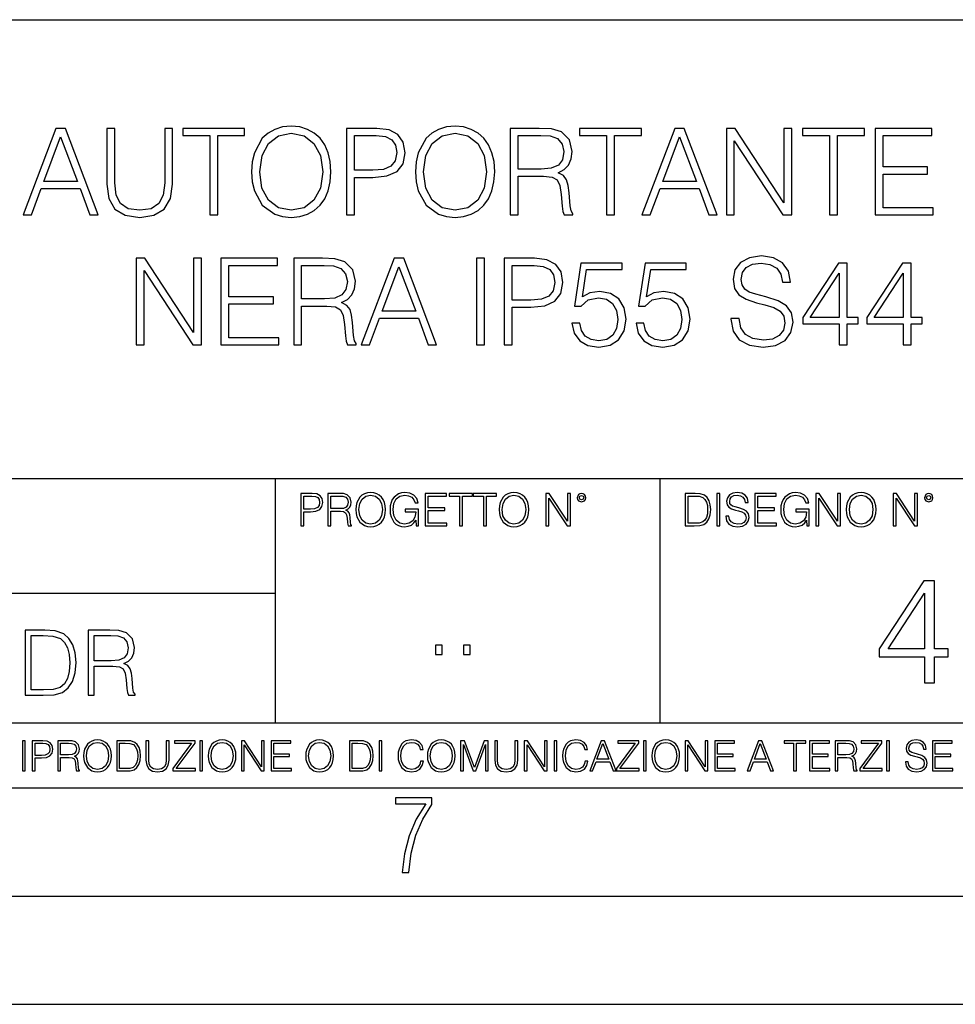
# Model space of a CAD drawing. Extents: x 0 to 420, y 0 to 297.
# Drawn here: x 318 to 361, y 0 to 46 of the extents above; entities that cross this region are included whole.
import ezdxf

# ---------------------------------------------------------------- set-up
doc = ezdxf.new("R2010")
doc.units = 0
doc.layers.get('0').update_dxf_attribs({"linetype": 'CONTINUOUS'})

msp = doc.modelspace()

# ---------------------------------------------------------------- linework, layer by layer
at = {"color": 7}
for p, q in [((234.999802, 45.500252), (410, 45.500252)), ((254.999802, 24.300249), (410, 24.300249)), ((329.999786, 13.00025), (329.999786, 24.300249)), ((347.77301, 13.00025), (347.77301, 24.300249)), ((234.999802, 19.00025), (329.999786, 19.00025)), ((234.999802, 13.00025), (410, 13.00025)), ((25.000401, 9.99976), (410, 9.99976)), ((234.999802, 10.00025), (410, 10.00025)), ((267.5, 4.99976), (415, 4.99976)), ((0, 0), (420, 0)), ((0, 0), (420, 0))]:
    msp.add_line(p, q, dxfattribs=at)
for points in [[(328.896515, 38.473736), (328.924316, 38.000854), (329.024445, 37.589172), (329.391632, 36.927143), (329.970215, 36.509895), (330.326263, 36.404194), (330.726807, 36.36525), (331.121826, 36.404194), (331.477875, 36.509895), (331.794983, 36.682358), (332.062012, 36.927143), (332.273407, 37.227558), (332.429199, 37.589172), (332.523773, 38.000854), (332.562714, 38.473736), (332.529327, 38.941051), (332.429199, 39.352734), (332.273407, 39.714348), (332.062012, 40.020329), (331.794983, 40.259548), (331.477875, 40.432011), (331.121826, 40.543278), (330.726807, 40.582218), (330.326263, 40.543278), (329.970215, 40.432011), (329.658661, 40.259548), (329.391632, 40.020329), (329.024445, 39.352734), (328.924316, 38.935486)], [(336.46814, 38.473736), (336.495941, 38.000854), (336.596069, 37.589172), (336.963257, 36.927143), (337.54184, 36.509895), (337.897888, 36.404194), (338.298462, 36.36525), (338.693451, 36.404194), (339.0495, 36.509895), (339.366608, 36.682358), (339.633636, 36.927143), (339.845032, 37.227558), (340.000824, 37.589172), (340.095398, 38.000854), (340.134338, 38.473736), (340.100952, 38.941051), (340.000824, 39.352734), (339.845032, 39.714348), (339.633636, 40.020329), (339.366608, 40.259548), (339.0495, 40.432011), (338.693451, 40.543278), (338.298462, 40.582218), (337.897888, 40.543278), (337.54184, 40.432011), (337.230286, 40.259548), (336.963257, 40.020329), (336.596069, 39.352734), (336.495941, 38.935486)], [(318.331818, 36.476517), (318.715698, 36.476517), (319.171875, 37.700439), (320.974396, 37.700439), (321.425018, 36.476517), (321.808899, 36.476517), (320.2901, 40.476517), (319.850616, 40.476517)], [(319.294281, 38.028671), (320.067566, 40.087086), (320.846436, 38.028671)], [(322.203888, 40.476517), (322.203888, 37.906281), (322.298462, 37.233124), (322.582184, 36.749119), (323.055054, 36.465389), (323.722656, 36.36525), (324.384674, 36.465389), (324.857574, 36.749119), (325.146851, 37.233124), (325.246979, 37.906281), (325.246979, 40.476517), (324.879822, 40.476517), (324.879822, 37.956348), (324.813049, 37.394459), (324.607208, 36.999466), (324.25116, 36.765808), (323.722656, 36.693485), (323.188568, 36.765808), (322.83252, 36.999466), (322.632263, 37.394459), (322.571045, 37.956348), (322.571045, 40.476517)], [(326.96048, 36.476517), (327.327667, 36.476517), (327.327667, 40.148285), (328.573822, 40.148285), (328.573822, 40.476517), (325.714294, 40.476517), (325.714294, 40.148285), (326.96048, 40.148285)], [(329.274811, 38.473736), (329.380493, 39.219215), (329.675354, 39.781105), (330.137115, 40.131592), (330.726807, 40.253986), (331.322083, 40.131592), (331.77829, 39.781105), (332.078705, 39.224777), (332.184387, 38.473736), (332.078705, 37.717129), (331.77829, 37.160801), (331.322083, 36.810314), (330.726807, 36.693485), (330.131561, 36.810314), (329.675354, 37.160801), (329.374939, 37.717129)], [(333.280365, 36.476517), (333.647552, 36.476517), (333.647552, 38.212261), (334.498718, 38.212261), (335.149628, 38.279018), (335.616943, 38.490425), (335.895111, 38.846474), (335.989685, 39.352734), (335.90625, 39.842304), (335.655884, 40.192791), (335.249756, 40.404194), (334.676758, 40.476517), (333.280365, 40.476517)], [(333.647552, 38.540493), (333.647552, 40.148285), (334.660065, 40.148285), (335.082886, 40.098213), (335.377716, 39.953568), (335.550171, 39.708782), (335.611389, 39.358295), (335.539062, 38.97443), (335.338776, 38.724083), (334.993866, 38.579437), (334.504272, 38.540493)], [(336.846436, 38.473736), (336.952148, 39.219215), (337.246979, 39.781105), (337.70874, 40.131592), (338.298462, 40.253986), (338.893707, 40.131592), (339.349915, 39.781105), (339.65033, 39.224777), (339.756042, 38.473736), (339.65033, 37.717129), (339.349915, 37.160801), (338.893707, 36.810314), (338.298462, 36.693485), (337.703186, 36.810314), (337.246979, 37.160801), (336.946564, 37.717129)], [(340.85199, 36.476517), (341.219177, 36.476517), (341.219177, 38.267895), (342.387451, 38.267895), (342.78244, 38.228951), (343.021667, 38.095432), (343.144073, 37.833958), (343.205261, 37.41671), (343.249756, 36.888199), (343.283142, 36.637852), (343.338776, 36.476517), (343.744904, 36.476517), (343.744904, 36.53215), (343.661438, 36.660107), (343.616943, 36.899326), (343.566864, 37.50016), (343.527924, 37.83952), (343.455597, 38.100994), (343.310974, 38.295712), (343.066162, 38.42923), (343.338776, 38.573875), (343.544617, 38.785278), (343.667023, 39.069008), (343.711517, 39.413929), (343.583557, 39.948006), (343.221954, 40.315182), (342.754639, 40.454262), (342.187195, 40.476517), (340.85199, 40.476517)], [(341.219177, 38.596127), (341.219177, 40.148285), (342.259491, 40.148285), (342.693451, 40.12603), (343.032806, 40.009201), (343.249756, 39.753288), (343.333221, 39.402802), (343.266449, 39.030064), (343.077301, 38.779716), (342.749084, 38.635071), (342.281738, 38.596127)], [(345.302612, 36.476517), (345.6698, 36.476517), (345.6698, 40.148285), (346.915955, 40.148285), (346.915955, 40.476517), (344.056458, 40.476517), (344.056458, 40.148285), (345.302612, 40.148285)], [(346.938232, 36.476517), (347.322083, 36.476517), (347.77829, 37.700439), (349.58078, 37.700439), (350.031403, 36.476517), (350.415283, 36.476517), (348.896484, 40.476517), (348.457001, 40.476517)], [(347.900665, 38.028671), (348.673981, 40.087086), (349.45282, 38.028671)], [(350.838074, 36.476517), (351.205261, 36.476517), (351.205261, 39.909061), (353.45282, 36.476517), (353.858948, 36.476517), (353.858948, 40.476517), (353.49176, 40.476517), (353.49176, 37.043972), (351.244202, 40.476517), (350.838074, 40.476517)], [(355.605835, 36.476517), (355.972992, 36.476517), (355.972992, 40.148285), (357.219177, 40.148285), (357.219177, 40.476517), (354.35965, 40.476517), (354.35965, 40.148285), (355.605835, 40.148285)], [(357.714294, 36.476517), (360.401367, 36.476517), (360.401367, 36.804749), (358.081482, 36.804749), (358.081482, 38.368034), (360.139893, 38.368034), (360.139893, 38.696266), (358.081482, 38.696266), (358.081482, 40.148285), (360.334595, 40.148285), (360.334595, 40.476517), (357.714294, 40.476517)], [(351.052277, 31.689312), (351.052277, 31.661495), (351.146851, 31.105167), (351.436127, 30.699047), (351.903442, 30.454264), (352.543243, 30.365252), (353.116241, 30.4487), (353.550171, 30.676794), (353.822784, 31.038408), (353.922913, 31.522413), (353.845032, 31.950787), (353.616943, 32.273457), (353.227509, 32.51268), (352.665619, 32.696266), (352.198303, 32.813095), (351.892334, 32.913235), (351.686493, 33.052315), (351.564087, 33.241467), (351.525146, 33.497379), (351.58078, 33.814487), (351.75882, 34.053707), (352.048096, 34.198353), (352.443085, 34.253986), (352.854767, 34.192791), (353.166321, 34.020329), (353.355469, 33.742165), (353.427795, 33.363861), (353.806091, 33.363861), (353.705963, 33.875683), (353.438904, 34.259548), (353.021667, 34.498772), (352.459778, 34.582218), (351.909027, 34.498772), (351.497345, 34.281803), (351.23587, 33.94244), (351.146851, 33.508507), (351.213593, 33.085697), (351.413879, 32.790844), (351.753235, 32.579437), (352.237244, 32.423664), (352.61554, 32.32909), (353.032806, 32.195572), (353.322083, 32.034237), (353.488983, 31.806141), (353.544617, 31.483471), (353.477875, 31.155237), (353.283142, 30.90489), (352.971619, 30.743555), (352.548798, 30.693485), (352.070343, 30.760244), (351.719879, 30.95496), (351.502899, 31.266502), (351.430573, 31.689312)], [(323.558533, 30.476517), (323.92569, 30.476517), (323.92569, 33.909061), (326.173279, 30.476517), (326.579376, 30.476517), (326.579376, 34.476517), (326.212219, 34.476517), (326.212219, 31.043972), (323.964661, 34.476517), (323.558533, 34.476517)], [(327.475067, 30.476517), (330.16214, 30.476517), (330.16214, 30.80475), (327.842255, 30.80475), (327.842255, 32.368034), (329.900665, 32.368034), (329.900665, 32.696266), (327.842255, 32.696266), (327.842255, 34.148285), (330.095398, 34.148285), (330.095398, 34.476517), (327.475067, 34.476517)], [(330.840851, 30.476517), (331.208038, 30.476517), (331.208038, 32.267895), (332.376343, 32.267895), (332.771332, 32.228951), (333.010559, 32.095432), (333.132935, 31.833958), (333.194122, 31.416712), (333.238647, 30.888199), (333.272034, 30.637852), (333.327637, 30.476517), (333.733765, 30.476517), (333.733765, 30.53215), (333.65033, 30.660105), (333.605804, 30.899326), (333.555756, 31.50016), (333.516815, 31.839521), (333.444489, 32.100994), (333.299835, 32.295712), (333.055054, 32.42923), (333.327637, 32.573875), (333.533478, 32.785278), (333.655884, 33.069008), (333.700378, 33.413929), (333.572449, 33.948006), (333.210815, 34.315182), (332.7435, 34.454262), (332.176056, 34.476517), (330.840851, 34.476517)], [(331.208038, 32.596127), (331.208038, 34.148285), (332.248383, 34.148285), (332.682312, 34.12603), (333.021667, 34.009201), (333.238647, 33.753288), (333.322083, 33.402802), (333.255341, 33.030064), (333.066162, 32.779716), (332.737946, 32.635071), (332.27063, 32.596127)], [(333.967438, 30.476517), (334.351288, 30.476517), (334.807495, 31.700439), (336.609985, 31.700439), (337.060608, 30.476517), (337.444489, 30.476517), (335.92569, 34.476517), (335.486206, 34.476517)], [(339.285919, 30.476517), (339.653107, 30.476517), (339.653107, 34.476517), (339.285919, 34.476517)], [(340.576599, 30.476517), (340.943787, 30.476517), (340.943787, 32.212261), (341.794983, 32.212261), (342.445862, 32.279018), (342.913177, 32.490425), (343.191345, 32.846474), (343.285919, 33.352734), (343.202484, 33.842304), (342.952118, 34.192791), (342.546021, 34.404194), (341.972992, 34.476517), (340.576599, 34.476517)], [(340.943787, 32.540493), (340.943787, 34.148285), (341.956299, 34.148285), (342.37912, 34.098213), (342.67395, 33.953568), (342.846436, 33.708782), (342.907623, 33.358295), (342.835297, 32.97443), (342.63501, 32.724083), (342.2901, 32.579437), (341.800537, 32.540493)], [(343.703186, 31.477907), (343.803314, 31.010592), (344.059235, 30.660105), (344.437531, 30.443136), (344.938232, 30.365252), (345.461182, 30.459827), (345.856171, 30.710175), (346.112061, 31.116295), (346.20108, 31.661495), (346.112061, 32.190006), (345.867279, 32.596127), (345.483429, 32.852039), (344.988281, 32.946613), (344.52655, 32.879856), (344.192749, 32.696266), (344.381897, 33.959133), (346.023071, 33.959133), (346.023071, 34.253986), (344.120422, 34.253986), (343.825562, 32.267895), (344.131531, 32.267895), (344.454224, 32.55162), (344.927094, 32.65176), (345.299835, 32.579437), (345.583557, 32.379158), (345.756012, 32.062054), (345.822784, 31.644806), (345.761597, 31.22756), (345.589111, 30.921579), (345.310974, 30.726864), (344.949341, 30.660105), (344.587738, 30.715738), (344.315125, 30.882637), (344.137115, 31.138548), (344.064789, 31.477907)], [(346.662842, 31.477907), (346.76297, 31.010592), (347.01889, 30.660105), (347.397186, 30.443136), (347.897888, 30.365252), (348.420837, 30.459827), (348.815826, 30.710175), (349.071747, 31.116295), (349.160767, 31.661495), (349.071747, 32.190006), (348.826965, 32.596127), (348.443085, 32.852039), (347.947968, 32.946613), (347.486206, 32.879856), (347.152405, 32.696266), (347.341553, 33.959133), (348.982727, 33.959133), (348.982727, 34.253986), (347.080078, 34.253986), (346.785217, 32.267895), (347.091217, 32.267895), (347.413879, 32.55162), (347.886749, 32.65176), (348.259491, 32.579437), (348.543243, 32.379158), (348.715698, 32.062054), (348.78244, 31.644806), (348.721252, 31.22756), (348.548798, 30.921579), (348.27063, 30.726864), (347.909027, 30.660105), (347.547394, 30.715738), (347.274811, 30.882637), (347.096771, 31.138548), (347.024445, 31.477907)], [(356.05365, 30.476517), (356.420837, 30.476517), (356.420837, 31.438965), (356.932678, 31.438965), (356.932678, 31.733818), (356.420837, 31.733818), (356.420837, 34.253986), (356.025848, 34.253986), (354.37912, 31.733818), (354.37912, 31.438965), (356.05365, 31.438965)], [(359.013336, 30.476517), (359.380493, 30.476517), (359.380493, 31.438965), (359.892334, 31.438965), (359.892334, 31.733818), (359.380493, 31.733818), (359.380493, 34.253986), (358.985504, 34.253986), (357.338776, 31.733818), (357.338776, 31.438965), (359.013336, 31.438965)], [(334.929871, 32.028671), (335.703186, 34.087086), (336.482025, 32.028671)], [(356.05365, 31.733818), (354.712921, 31.733818), (356.05365, 33.792233)], [(359.013336, 31.733818), (357.672577, 31.733818), (359.013336, 33.792233)], [(331.166687, 22.109638), (331.304382, 22.109638), (331.304382, 22.760542), (331.623566, 22.760542), (331.867645, 22.785578), (332.042908, 22.864853), (332.147217, 22.998373), (332.182678, 23.188219), (332.151398, 23.371807), (332.057495, 23.503241), (331.905212, 23.582518), (331.690338, 23.609638), (331.166687, 23.609638)], [(331.304382, 22.883631), (331.304382, 23.486551), (331.684082, 23.486551), (331.842621, 23.467775), (331.953186, 23.413532), (332.017853, 23.321739), (332.040802, 23.190306), (332.013702, 23.046356), (331.938599, 22.952475), (331.809235, 22.898233), (331.625641, 22.883631)], [(332.426758, 22.109638), (332.564453, 22.109638), (332.564453, 22.781404), (333.002563, 22.781404), (333.150696, 22.766802), (333.240387, 22.716732), (333.286285, 22.618679), (333.309235, 22.462212), (333.325928, 22.264019), (333.33844, 22.170139), (333.359314, 22.109638), (333.511597, 22.109638), (333.511597, 22.130501), (333.480316, 22.178484), (333.463623, 22.268192), (333.444855, 22.493505), (333.430237, 22.620766), (333.403137, 22.718817), (333.348877, 22.791836), (333.25708, 22.841906), (333.359314, 22.896147), (333.436493, 22.975424), (333.482391, 23.081821), (333.499084, 23.211168), (333.451111, 23.411446), (333.315491, 23.549137), (333.140259, 23.601294), (332.92746, 23.609638), (332.426758, 23.609638)], [(332.564453, 22.904491), (332.564453, 23.486551), (332.95459, 23.486551), (333.11731, 23.478205), (333.244568, 23.434395), (333.325928, 23.338428), (333.357239, 23.206995), (333.332184, 23.067219), (333.261261, 22.973337), (333.138184, 22.919096), (332.962921, 22.904491)], [(333.711884, 22.858595), (333.722321, 22.681265), (333.759857, 22.526884), (333.897552, 22.278624), (334.114532, 22.122156), (334.248047, 22.082518), (334.398254, 22.067913), (334.546387, 22.082518), (334.679901, 22.122156), (334.798798, 22.186829), (334.898956, 22.278624), (334.978241, 22.391279), (335.036652, 22.526884), (335.072113, 22.681265), (335.0867, 22.858595), (335.074188, 23.033838), (335.036652, 23.188219), (334.978241, 23.323824), (334.898956, 23.438568), (334.798798, 23.528275), (334.679901, 23.592949), (334.546387, 23.634672), (334.398254, 23.649277), (334.248047, 23.634672), (334.114532, 23.592949), (333.997711, 23.528275), (333.897552, 23.438568), (333.759857, 23.188219), (333.722321, 23.031752)], [(333.85376, 22.858595), (333.893402, 23.138149), (334.003967, 23.34886), (334.177124, 23.480291), (334.398254, 23.52619), (334.62149, 23.480291), (334.792542, 23.34886), (334.905212, 23.140236), (334.944855, 22.858595), (334.905212, 22.574867), (334.792542, 22.366245), (334.62149, 22.234812), (334.398254, 22.191002), (334.175018, 22.234812), (334.003967, 22.366245), (333.891296, 22.574867)], [(336.503265, 22.109638), (336.613831, 22.109638), (336.613831, 22.879457), (335.987976, 22.879457), (335.987976, 22.756371), (336.482391, 22.756371), (336.482391, 22.750111), (336.44693, 22.512281), (336.342621, 22.337038), (336.177826, 22.228554), (335.958771, 22.191002), (335.741791, 22.236898), (335.576965, 22.370417), (335.470581, 22.583212), (335.43512, 22.864853), (335.470581, 23.148581), (335.576965, 23.355118), (335.745972, 23.482378), (335.975433, 23.52619), (336.150696, 23.501154), (336.294647, 23.430222), (336.396851, 23.319653), (336.453186, 23.173616), (336.595062, 23.173616), (336.52829, 23.371807), (336.398956, 23.522017), (336.211182, 23.615896), (335.973358, 23.649277), (335.825226, 23.634672), (335.691711, 23.595034), (335.478912, 23.440653), (335.399658, 23.327997), (335.341248, 23.194479), (335.30368, 23.038012), (335.293243, 22.862768), (335.30368, 22.685438), (335.339142, 22.528971), (335.472656, 22.278624), (335.568634, 22.186829), (335.685455, 22.122156), (335.816895, 22.082518), (335.965027, 22.067913), (336.134003, 22.090862), (336.282135, 22.149277), (336.401031, 22.245243), (336.488647, 22.37459)], [(336.918427, 22.109638), (337.926086, 22.109638), (337.926086, 22.232725), (337.056122, 22.232725), (337.056122, 22.818956), (337.828033, 22.818956), (337.828033, 22.942045), (337.056122, 22.942045), (337.056122, 23.486551), (337.901031, 23.486551), (337.901031, 23.609638), (336.918427, 23.609638)], [(338.499786, 22.109638), (338.637482, 22.109638), (338.637482, 23.486551), (339.104797, 23.486551), (339.104797, 23.609638), (338.032471, 23.609638), (338.032471, 23.486551), (338.499786, 23.486551)], [(339.60965, 22.109638), (339.747345, 22.109638), (339.747345, 23.486551), (340.214661, 23.486551), (340.214661, 23.609638), (339.142334, 23.609638), (339.142334, 23.486551), (339.60965, 23.486551)], [(340.335663, 22.858595), (340.3461, 22.681265), (340.383667, 22.526884), (340.521332, 22.278624), (340.738312, 22.122156), (340.871826, 22.082518), (341.022034, 22.067913), (341.170166, 22.082518), (341.30368, 22.122156), (341.422607, 22.186829), (341.522736, 22.278624), (341.60202, 22.391279), (341.660431, 22.526884), (341.695892, 22.681265), (341.71051, 22.858595), (341.697968, 23.033838), (341.660431, 23.188219), (341.60202, 23.323824), (341.522736, 23.438568), (341.422607, 23.528275), (341.30368, 23.592949), (341.170166, 23.634672), (341.022034, 23.649277), (340.871826, 23.634672), (340.738312, 23.592949), (340.62149, 23.528275), (340.521332, 23.438568), (340.383667, 23.188219), (340.3461, 23.031752)], [(340.477539, 22.858595), (340.517181, 23.138149), (340.627747, 23.34886), (340.800903, 23.480291), (341.022034, 23.52619), (341.24527, 23.480291), (341.416321, 23.34886), (341.528992, 23.140236), (341.568634, 22.858595), (341.528992, 22.574867), (341.416321, 22.366245), (341.24527, 22.234812), (341.022034, 22.191002), (340.798798, 22.234812), (340.627747, 22.366245), (340.515076, 22.574867)], [(342.50119, 22.109638), (342.638855, 22.109638), (342.638855, 23.396843), (343.481689, 22.109638), (343.634003, 22.109638), (343.634003, 23.609638), (343.496307, 23.609638), (343.496307, 22.322433), (342.653473, 23.609638), (342.50119, 23.609638)], [(343.949036, 23.411446), (343.963623, 23.334255), (344.005341, 23.271669), (344.145142, 23.21534), (344.284912, 23.271669), (344.32663, 23.334255), (344.343323, 23.411446), (344.32663, 23.486551), (344.284912, 23.551224), (344.220215, 23.592949), (344.145142, 23.609638), (344.067932, 23.592949), (344.005341, 23.551224)], [(344.044983, 23.413532), (344.074188, 23.484465), (344.145142, 23.515759), (344.213959, 23.484465), (344.24527, 23.413532), (344.216064, 23.3426), (344.145142, 23.313393), (344.072113, 23.340515)], [(349.29248, 23.609638), (348.939911, 23.609638), (348.939911, 22.109638), (349.352997, 22.109638), (349.607513, 22.12007), (349.801514, 22.174311), (349.935028, 22.278624), (350.035187, 22.428831), (350.095673, 22.62285), (350.116547, 22.862768), (350.095673, 23.085995), (350.041443, 23.271669), (349.951721, 23.41979), (349.832825, 23.528275), (349.634613, 23.59712), (349.394714, 23.609638)], [(349.077606, 22.232725), (349.077606, 23.486551), (349.352997, 23.486551), (349.582458, 23.47612), (349.757721, 23.41979), (349.851593, 23.330084), (349.918365, 23.206995), (349.960083, 23.050528), (349.97467, 22.858595), (349.960083, 22.658318), (349.918365, 22.497677), (349.847412, 22.37459), (349.747284, 22.289055), (349.584564, 22.24107), (349.367584, 22.232725)], [(350.404449, 22.109638), (350.542145, 22.109638), (350.542145, 23.609638), (350.404449, 23.609638)], [(350.81543, 22.564436), (350.81543, 22.554005), (350.850891, 22.345383), (350.959381, 22.193087), (351.134613, 22.101294), (351.374542, 22.067913), (351.589417, 22.099207), (351.752136, 22.184742), (351.85437, 22.320347), (351.891937, 22.50185), (351.862732, 22.662489), (351.777191, 22.783491), (351.631134, 22.873199), (351.420441, 22.942045), (351.245209, 22.985855), (351.130463, 23.023407), (351.053253, 23.075563), (351.007355, 23.146496), (350.992767, 23.242462), (351.013611, 23.361376), (351.080383, 23.451084), (351.188873, 23.505327), (351.336975, 23.52619), (351.491364, 23.503241), (351.608185, 23.438568), (351.679138, 23.334255), (351.706238, 23.192392), (351.848114, 23.192392), (351.810577, 23.384325), (351.710419, 23.528275), (351.553955, 23.617983), (351.343262, 23.649277), (351.136719, 23.617983), (350.98233, 23.536619), (350.884277, 23.409361), (350.850891, 23.246634), (350.875946, 23.088081), (350.95105, 22.97751), (351.078308, 22.898233), (351.259796, 22.839819), (351.401672, 22.804354), (351.558136, 22.754284), (351.666626, 22.693783), (351.729187, 22.608248), (351.750061, 22.487246), (351.725037, 22.364159), (351.652008, 22.270279), (351.535187, 22.209778), (351.376617, 22.191002), (351.197205, 22.216036), (351.065765, 22.289055), (350.984406, 22.405884), (350.957306, 22.564436)], [(352.15271, 22.109638), (353.160339, 22.109638), (353.160339, 22.232725), (352.290405, 22.232725), (352.290405, 22.818956), (353.062286, 22.818956), (353.062286, 22.942045), (352.290405, 22.942045), (352.290405, 23.486551), (353.135315, 23.486551), (353.135315, 23.609638), (352.15271, 23.609638)], [(354.562286, 22.109638), (354.672882, 22.109638), (354.672882, 22.879457), (354.046997, 22.879457), (354.046997, 22.756371), (354.541443, 22.756371), (354.541443, 22.750111), (354.505981, 22.512281), (354.401672, 22.337038), (354.236847, 22.228554), (354.017792, 22.191002), (353.800812, 22.236898), (353.636017, 22.370417), (353.529602, 22.583212), (353.494141, 22.864853), (353.529602, 23.148581), (353.636017, 23.355118), (353.804993, 23.482378), (354.034485, 23.52619), (354.209717, 23.501154), (354.353668, 23.430222), (354.455902, 23.319653), (354.512238, 23.173616), (354.654083, 23.173616), (354.587341, 23.371807), (354.457977, 23.522017), (354.270233, 23.615896), (354.03241, 23.649277), (353.884277, 23.634672), (353.750763, 23.595034), (353.537964, 23.440653), (353.458679, 23.327997), (353.400269, 23.194479), (353.362732, 23.038012), (353.352295, 22.862768), (353.362732, 22.685438), (353.398193, 22.528971), (353.531708, 22.278624), (353.627655, 22.186829), (353.744507, 22.122156), (353.875916, 22.082518), (354.024048, 22.067913), (354.193024, 22.090862), (354.341156, 22.149277), (354.460083, 22.245243), (354.547699, 22.37459)], [(354.977448, 22.109638), (355.115143, 22.109638), (355.115143, 23.396843), (355.957977, 22.109638), (356.110291, 22.109638), (356.110291, 23.609638), (355.972595, 23.609638), (355.972595, 22.322433), (355.129761, 23.609638), (354.977448, 23.609638)], [(356.3815, 22.858595), (356.391937, 22.681265), (356.429474, 22.526884), (356.567169, 22.278624), (356.784149, 22.122156), (356.917664, 22.082518), (357.067871, 22.067913), (357.215973, 22.082518), (357.349518, 22.122156), (357.468414, 22.186829), (357.568573, 22.278624), (357.647827, 22.391279), (357.706238, 22.526884), (357.74173, 22.681265), (357.756317, 22.858595), (357.743805, 23.033838), (357.706238, 23.188219), (357.647827, 23.323824), (357.568573, 23.438568), (357.468414, 23.528275), (357.349518, 23.592949), (357.215973, 23.634672), (357.067871, 23.649277), (356.917664, 23.634672), (356.784149, 23.592949), (356.667297, 23.528275), (356.567169, 23.438568), (356.429474, 23.188219), (356.391937, 23.031752)], [(356.523346, 22.858595), (356.562988, 23.138149), (356.673553, 23.34886), (356.84671, 23.480291), (357.067871, 23.52619), (357.291077, 23.480291), (357.462158, 23.34886), (357.574829, 23.140236), (357.614441, 22.858595), (357.574829, 22.574867), (357.462158, 22.366245), (357.291077, 22.234812), (357.067871, 22.191002), (356.844635, 22.234812), (356.673553, 22.366245), (356.560913, 22.574867)], [(358.546997, 22.109638), (358.684692, 22.109638), (358.684692, 23.396843), (359.527527, 22.109638), (359.67981, 22.109638), (359.67981, 23.609638), (359.542145, 23.609638), (359.542145, 22.322433), (358.69931, 23.609638), (358.546997, 23.609638)], [(359.994843, 23.411446), (360.00946, 23.334255), (360.051178, 23.271669), (360.190948, 23.21534), (360.330719, 23.271669), (360.372467, 23.334255), (360.38913, 23.411446), (360.372467, 23.486551), (360.330719, 23.551224), (360.266052, 23.592949), (360.190948, 23.609638), (360.11377, 23.592949), (360.051178, 23.551224)], [(360.09082, 23.413532), (360.120026, 23.484465), (360.190948, 23.515759), (360.259796, 23.484465), (360.291077, 23.413532), (360.261871, 23.3426), (360.190948, 23.313393), (360.11792, 23.340515)], [(359.995178, 14.852427), (360.454132, 14.852427), (360.454132, 16.055487), (361.093933, 16.055487), (361.093933, 16.424053), (360.454132, 16.424053), (360.454132, 19.574263), (359.960388, 19.574263), (357.901978, 16.424053), (357.901978, 16.055487), (359.995178, 16.055487)], [(359.995178, 16.424053), (358.319244, 16.424053), (359.995178, 18.997072)], [(319.134583, 17.285646), (318.429443, 17.285646), (318.429443, 14.285647), (319.255585, 14.285647), (319.764618, 14.30651), (320.152679, 14.414993), (320.419708, 14.623617), (320.619995, 14.924034), (320.740997, 15.312073), (320.782715, 15.791906), (320.740997, 16.238359), (320.632507, 16.609709), (320.453094, 16.905952), (320.21524, 17.122921), (319.818878, 17.260612), (319.33905, 17.285646)], [(318.704834, 14.531822), (318.704834, 17.039473), (319.255585, 17.039473), (319.714569, 17.01861), (320.065033, 16.905952), (320.252808, 16.726538), (320.386322, 16.480362), (320.469788, 16.167427), (320.498993, 15.783561), (320.469788, 15.383005), (320.386322, 15.061726), (320.244446, 14.81555), (320.044189, 14.644479), (319.718719, 14.548512), (319.28479, 14.531822)], [(321.337646, 14.285647), (321.613037, 14.285647), (321.613037, 15.62918), (322.489258, 15.62918), (322.785492, 15.599973), (322.964905, 15.499834), (323.056702, 15.303728), (323.1026, 14.990793), (323.135986, 14.59441), (323.161011, 14.406649), (323.202728, 14.285647), (323.507324, 14.285647), (323.507324, 14.327372), (323.444733, 14.423339), (323.411346, 14.602755), (323.37381, 15.05338), (323.344604, 15.3079), (323.290344, 15.504006), (323.181885, 15.650043), (322.998291, 15.750181), (323.202728, 15.858665), (323.357117, 16.01722), (323.448914, 16.230015), (323.4823, 16.488707), (323.386322, 16.889263), (323.115112, 17.164646), (322.764618, 17.268957), (322.33905, 17.285646), (321.337646, 17.285646)], [(321.613037, 15.875355), (321.613037, 17.039473), (322.39328, 17.039473), (322.718719, 17.022781), (322.973236, 16.93516), (323.135986, 16.743227), (323.198547, 16.480362), (323.148499, 16.200808), (323.006622, 16.013046), (322.760468, 15.904562), (322.409973, 15.875355)], [(337.388153, 16.170408), (337.709442, 16.170408), (337.709442, 16.603649), (337.388153, 16.603649)], [(338.683014, 16.170408), (339.004303, 16.170408), (339.004303, 16.603649), (338.683014, 16.603649)], [(318.305573, 10.781829), (318.434082, 10.781829), (318.434082, 12.181828), (318.305573, 12.181828)], [(318.757324, 10.781829), (318.885834, 10.781829), (318.885834, 11.389339), (319.183746, 11.389339), (319.41156, 11.412705), (319.575134, 11.486697), (319.672485, 11.611315), (319.705566, 11.788505), (319.676392, 11.959854), (319.588745, 12.082524), (319.446594, 12.156516), (319.246063, 12.181828), (318.757324, 12.181828)], [(318.885834, 11.504221), (318.885834, 12.066947), (319.240204, 12.066947), (319.388184, 12.049423), (319.491394, 11.998796), (319.551758, 11.913122), (319.573181, 11.790452), (319.547852, 11.656098), (319.477783, 11.568477), (319.357056, 11.517851), (319.185699, 11.504221)], [(319.933411, 10.781829), (320.06192, 10.781829), (320.06192, 11.408811), (320.470825, 11.408811), (320.60907, 11.395181), (320.69278, 11.348449), (320.735626, 11.256933), (320.75705, 11.110897), (320.772614, 10.925918), (320.784302, 10.838296), (320.803772, 10.781829), (320.945923, 10.781829), (320.945923, 10.8013), (320.916718, 10.846085), (320.901123, 10.929812), (320.883606, 11.140104), (320.869995, 11.258881), (320.844666, 11.350396), (320.794037, 11.418547), (320.708374, 11.465278), (320.803772, 11.515904), (320.875824, 11.589895), (320.91864, 11.6892), (320.934235, 11.809923), (320.889465, 11.99685), (320.762878, 12.125361), (320.599304, 12.17404), (320.400696, 12.181828), (319.933411, 12.181828)], [(320.06192, 11.523693), (320.06192, 12.066947), (320.426025, 12.066947), (320.577911, 12.059158), (320.696686, 12.018269), (320.772614, 11.928699), (320.801819, 11.806029), (320.778442, 11.67557), (320.71225, 11.587949), (320.597382, 11.537323), (320.433807, 11.523693)], [(321.132843, 11.480855), (321.142578, 11.315348), (321.177612, 11.171259), (321.306152, 10.939548), (321.508636, 10.793511), (321.63324, 10.756516), (321.773438, 10.742886), (321.911682, 10.756516), (322.036316, 10.793511), (322.147308, 10.853873), (322.240784, 10.939548), (322.314758, 11.044694), (322.369263, 11.171259), (322.402374, 11.315348), (322.416016, 11.480855), (322.404327, 11.644416), (322.369263, 11.788505), (322.314758, 11.91507), (322.240784, 12.022162), (322.147308, 12.10589), (322.036316, 12.166252), (321.911682, 12.205194), (321.773438, 12.218824), (321.63324, 12.205194), (321.508636, 12.166252), (321.399597, 12.10589), (321.306152, 12.022162), (321.177612, 11.788505), (321.142578, 11.642468)], [(321.265259, 11.480855), (321.302246, 11.741774), (321.405457, 11.938436), (321.567047, 12.061106), (321.773438, 12.103943), (321.981812, 12.061106), (322.141479, 11.938436), (322.246613, 11.74372), (322.2836, 11.480855), (322.246613, 11.216043), (322.141479, 11.021328), (321.981812, 10.898658), (321.773438, 10.857768), (321.565125, 10.898658), (321.405457, 11.021328), (321.300293, 11.216043)], [(322.996277, 12.181828), (322.667175, 12.181828), (322.667175, 10.781829), (323.052734, 10.781829), (323.290283, 10.791565), (323.471375, 10.842191), (323.595978, 10.939548), (323.689453, 11.079742), (323.745911, 11.260827), (323.765381, 11.48475), (323.745911, 11.693094), (323.695282, 11.866391), (323.611572, 12.004639), (323.50058, 12.10589), (323.315582, 12.170146), (323.091675, 12.181828)], [(322.795715, 10.89671), (322.795715, 12.066947), (323.052734, 12.066947), (323.266907, 12.057211), (323.430481, 12.004639), (323.518097, 11.920911), (323.580414, 11.806029), (323.619354, 11.659993), (323.632996, 11.480855), (323.619354, 11.293929), (323.580414, 11.143998), (323.514221, 11.029117), (323.420746, 10.949284), (323.26886, 10.904499), (323.066345, 10.89671)], [(324.014618, 12.181828), (324.014618, 11.282246), (324.047729, 11.046641), (324.147034, 10.877239), (324.312531, 10.777935), (324.546204, 10.742886), (324.777893, 10.777935), (324.94342, 10.877239), (325.044678, 11.046641), (325.079712, 11.282246), (325.079712, 12.181828), (324.951202, 12.181828), (324.951202, 11.29977), (324.927826, 11.103108), (324.855774, 10.964861), (324.731171, 10.88308), (324.546204, 10.857768), (324.359253, 10.88308), (324.23465, 10.964861), (324.164551, 11.103108), (324.143127, 11.29977), (324.143127, 12.181828)], [(325.25885, 10.781829), (326.298615, 10.781829), (326.298615, 10.89671), (325.410736, 10.89671), (326.285004, 12.070842), (326.285004, 12.181828), (325.325043, 12.181828), (325.325043, 12.066947), (326.125336, 12.066947), (325.25885, 10.900605)], [(326.499176, 10.781829), (326.627686, 10.781829), (326.627686, 12.181828), (326.499176, 12.181828)], [(326.890564, 11.480855), (326.900299, 11.315348), (326.935333, 11.171259), (327.063843, 10.939548), (327.266357, 10.793511), (327.390961, 10.756516), (327.531158, 10.742886), (327.669403, 10.756516), (327.794037, 10.793511), (327.905029, 10.853873), (327.998474, 10.939548), (328.072479, 11.044694), (328.126984, 11.171259), (328.160095, 11.315348), (328.173706, 11.480855), (328.162048, 11.644416), (328.126984, 11.788505), (328.072479, 11.91507), (327.998474, 12.022162), (327.905029, 12.10589), (327.794037, 12.166252), (327.669403, 12.205194), (327.531158, 12.218824), (327.390961, 12.205194), (327.266357, 12.166252), (327.157318, 12.10589), (327.063843, 12.022162), (326.935333, 11.788505), (326.900299, 11.642468)], [(327.022949, 11.480855), (327.059937, 11.741774), (327.163147, 11.938436), (327.324768, 12.061106), (327.531158, 12.103943), (327.739502, 12.061106), (327.89917, 11.938436), (328.004333, 11.74372), (328.041321, 11.480855), (328.004333, 11.216043), (327.89917, 11.021328), (327.739502, 10.898658), (327.531158, 10.857768), (327.322815, 10.898658), (327.163147, 11.021328), (327.058014, 11.216043)], [(328.424896, 10.781829), (328.553406, 10.781829), (328.553406, 11.98322), (329.340057, 10.781829), (329.482208, 10.781829), (329.482208, 12.181828), (329.353699, 12.181828), (329.353699, 10.980438), (328.567047, 12.181828), (328.424896, 12.181828)], [(329.795715, 10.781829), (330.736176, 10.781829), (330.736176, 10.89671), (329.924225, 10.89671), (329.924225, 11.443859), (330.644653, 11.443859), (330.644653, 11.558742), (329.924225, 11.558742), (329.924225, 12.066947), (330.712799, 12.066947), (330.712799, 12.181828), (329.795715, 12.181828)], [(331.400146, 11.480855), (331.409882, 11.315348), (331.444946, 11.171259), (331.573456, 10.939548), (331.77594, 10.793511), (331.900574, 10.756516), (332.040771, 10.742886), (332.179016, 10.756516), (332.303619, 10.793511), (332.414612, 10.853873), (332.508087, 10.939548), (332.582062, 11.044694), (332.636597, 11.171259), (332.669678, 11.315348), (332.683319, 11.480855), (332.671631, 11.644416), (332.636597, 11.788505), (332.582062, 11.91507), (332.508087, 12.022162), (332.414612, 12.10589), (332.303619, 12.166252), (332.179016, 12.205194), (332.040771, 12.218824), (331.900574, 12.205194), (331.77594, 12.166252), (331.666901, 12.10589), (331.573456, 12.022162), (331.444946, 11.788505), (331.409882, 11.642468)], [(331.532562, 11.480855), (331.56955, 11.741774), (331.67276, 11.938436), (331.834351, 12.061106), (332.040771, 12.103943), (332.249115, 12.061106), (332.408783, 11.938436), (332.513916, 11.74372), (332.550903, 11.480855), (332.513916, 11.216043), (332.408783, 11.021328), (332.249115, 10.898658), (332.040771, 10.857768), (331.832428, 10.898658), (331.67276, 11.021328), (331.567596, 11.216043)], [(333.750366, 12.181828), (333.421295, 12.181828), (333.421295, 10.781829), (333.806824, 10.781829), (334.044373, 10.791565), (334.225464, 10.842191), (334.350098, 10.939548), (334.443542, 11.079742), (334.5, 11.260827), (334.51947, 11.48475), (334.5, 11.693094), (334.449402, 11.866391), (334.365662, 12.004639), (334.254669, 12.10589), (334.069702, 12.170146), (333.845764, 12.181828)], [(333.549805, 10.89671), (333.549805, 12.066947), (333.806824, 12.066947), (334.020996, 12.057211), (334.18457, 12.004639), (334.272186, 11.920911), (334.334503, 11.806029), (334.373444, 11.659993), (334.387085, 11.480855), (334.373444, 11.293929), (334.334503, 11.143998), (334.268311, 11.029117), (334.174835, 10.949284), (334.022949, 10.904499), (333.820465, 10.89671)], [(334.788177, 10.781829), (334.916687, 10.781829), (334.916687, 12.181828), (334.788177, 12.181828)], [(336.708069, 11.239408), (336.669128, 11.077795), (336.581512, 10.957072), (336.45105, 10.88308), (336.2836, 10.857768), (336.081085, 10.898658), (335.929199, 11.019381), (335.831848, 11.21799), (335.798767, 11.486697), (335.831848, 11.751509), (335.927277, 11.944277), (336.077209, 12.063053), (336.279694, 12.103943), (336.439362, 12.080577), (336.565918, 12.014374), (336.653564, 11.909228), (336.694458, 11.772927), (336.821014, 11.772927), (336.774292, 11.955959), (336.6633, 12.096154), (336.49585, 12.185723), (336.279694, 12.218824), (336.026581, 12.168199), (335.921417, 12.107838), (335.831848, 12.02411), (335.709167, 11.794346), (335.676086, 11.64831), (335.666351, 11.48475), (335.676086, 11.317295), (335.709167, 11.171259), (335.829895, 10.937601), (336.022675, 10.791565), (336.275818, 10.742886), (336.499725, 10.777935), (336.671082, 10.873344), (336.783997, 11.029117), (336.834656, 11.239408)], [(337.021576, 11.480855), (337.031311, 11.315348), (337.066345, 11.171259), (337.194855, 10.939548), (337.397369, 10.793511), (337.521973, 10.756516), (337.66217, 10.742886), (337.800415, 10.756516), (337.925049, 10.793511), (338.036041, 10.853873), (338.129486, 10.939548), (338.203491, 11.044694), (338.257996, 11.171259), (338.291107, 11.315348), (338.304749, 11.480855), (338.29306, 11.644416), (338.257996, 11.788505), (338.203491, 11.91507), (338.129486, 12.022162), (338.036041, 12.10589), (337.925049, 12.166252), (337.800415, 12.205194), (337.66217, 12.218824), (337.521973, 12.205194), (337.397369, 12.166252), (337.28833, 12.10589), (337.194855, 12.022162), (337.066345, 11.788505), (337.031311, 11.642468)], [(337.153961, 11.480855), (337.190979, 11.741774), (337.294159, 11.938436), (337.45578, 12.061106), (337.66217, 12.103943), (337.870514, 12.061106), (338.030182, 11.938436), (338.135345, 11.74372), (338.172333, 11.480855), (338.135345, 11.216043), (338.030182, 11.021328), (337.870514, 10.898658), (337.66217, 10.857768), (337.453827, 10.898658), (337.294159, 11.021328), (337.189026, 11.216043)], [(338.553955, 10.781829), (338.682495, 10.781829), (338.682495, 12.002691), (339.138123, 10.781829), (339.256897, 10.781829), (339.702789, 12.002691), (339.702789, 10.781829), (339.831299, 10.781829), (339.831299, 12.181828), (339.650208, 12.181828), (339.196533, 10.949284), (338.735046, 12.181828), (338.553955, 12.181828)], [(340.133118, 12.181828), (340.133118, 11.282246), (340.166199, 11.046641), (340.265503, 10.877239), (340.43103, 10.777935), (340.664673, 10.742886), (340.896393, 10.777935), (341.06189, 10.877239), (341.163147, 11.046641), (341.198212, 11.282246), (341.198212, 12.181828), (341.069702, 12.181828), (341.069702, 11.29977), (341.046326, 11.103108), (340.974274, 10.964861), (340.84967, 10.88308), (340.664673, 10.857768), (340.477753, 10.88308), (340.353149, 10.964861), (340.283051, 11.103108), (340.261627, 11.29977), (340.261627, 12.181828)], [(341.5, 10.781829), (341.62854, 10.781829), (341.62854, 11.98322), (342.415161, 10.781829), (342.557312, 10.781829), (342.557312, 12.181828), (342.428802, 12.181828), (342.428802, 10.980438), (341.642151, 12.181828), (341.5, 12.181828)], [(342.880554, 10.781829), (343.009064, 10.781829), (343.009064, 12.181828), (342.880554, 12.181828)], [(344.31366, 11.239408), (344.274689, 11.077795), (344.187073, 10.957072), (344.05661, 10.88308), (343.88916, 10.857768), (343.686646, 10.898658), (343.53479, 11.019381), (343.437439, 11.21799), (343.404327, 11.486697), (343.437439, 11.751509), (343.532837, 11.944277), (343.68277, 12.063053), (343.885254, 12.103943), (344.044922, 12.080577), (344.171509, 12.014374), (344.259125, 11.909228), (344.300018, 11.772927), (344.426575, 11.772927), (344.379852, 11.955959), (344.26886, 12.096154), (344.10141, 12.185723), (343.885254, 12.218824), (343.632141, 12.168199), (343.526978, 12.107838), (343.437439, 12.02411), (343.314758, 11.794346), (343.281647, 11.64831), (343.271912, 11.48475), (343.281647, 11.317295), (343.314758, 11.171259), (343.435486, 10.937601), (343.628235, 10.791565), (343.881378, 10.742886), (344.105286, 10.777935), (344.276642, 10.873344), (344.389587, 11.029117), (344.440216, 11.239408)], [(344.521973, 10.781829), (344.656342, 10.781829), (344.81601, 11.210201), (345.446899, 11.210201), (345.604614, 10.781829), (345.738953, 10.781829), (345.207397, 12.181828), (345.053558, 12.181828)], [(344.858826, 11.325084), (345.129517, 12.045528), (345.4021, 11.325084)], [(345.764282, 10.781829), (346.804047, 10.781829), (346.804047, 10.89671), (345.916138, 10.89671), (346.790405, 12.070842), (346.790405, 12.181828), (345.830475, 12.181828), (345.830475, 12.066947), (346.630737, 12.066947), (345.764282, 10.900605)], [(347.004578, 10.781829), (347.133118, 10.781829), (347.133118, 12.181828), (347.004578, 12.181828)], [(347.395966, 11.480855), (347.405701, 11.315348), (347.440765, 11.171259), (347.569275, 10.939548), (347.771759, 10.793511), (347.896393, 10.756516), (348.036591, 10.742886), (348.174835, 10.756516), (348.299438, 10.793511), (348.410431, 10.853873), (348.503906, 10.939548), (348.577881, 11.044694), (348.632416, 11.171259), (348.665527, 11.315348), (348.679138, 11.480855), (348.66745, 11.644416), (348.632416, 11.788505), (348.577881, 11.91507), (348.503906, 12.022162), (348.410431, 12.10589), (348.299438, 12.166252), (348.174835, 12.205194), (348.036591, 12.218824), (347.896393, 12.205194), (347.771759, 12.166252), (347.66272, 12.10589), (347.569275, 12.022162), (347.440765, 11.788505), (347.405701, 11.642468)], [(347.528381, 11.480855), (347.565369, 11.741774), (347.668579, 11.938436), (347.8302, 12.061106), (348.036591, 12.103943), (348.244934, 12.061106), (348.404602, 11.938436), (348.509735, 11.74372), (348.546753, 11.480855), (348.509735, 11.216043), (348.404602, 11.021328), (348.244934, 10.898658), (348.036591, 10.857768), (347.828247, 10.898658), (347.668579, 11.021328), (347.563416, 11.216043)], [(348.930328, 10.781829), (349.058838, 10.781829), (349.058838, 11.98322), (349.84549, 10.781829), (349.98761, 10.781829), (349.98761, 12.181828), (349.859131, 12.181828), (349.859131, 10.980438), (349.072449, 12.181828), (348.930328, 12.181828)], [(350.301117, 10.781829), (351.241577, 10.781829), (351.241577, 10.89671), (350.429626, 10.89671), (350.429626, 11.443859), (351.150085, 11.443859), (351.150085, 11.558742), (350.429626, 11.558742), (350.429626, 12.066947), (351.218231, 12.066947), (351.218231, 12.181828), (350.301117, 12.181828)], [(351.800415, 10.781829), (351.934784, 10.781829), (352.094452, 11.210201), (352.725311, 11.210201), (352.883026, 10.781829), (353.017395, 10.781829), (352.485809, 12.181828), (352.332001, 12.181828)], [(352.137268, 11.325084), (352.407928, 12.045528), (352.680542, 11.325084)], [(353.950073, 10.781829), (354.078583, 10.781829), (354.078583, 12.066947), (354.51474, 12.066947), (354.51474, 12.181828), (353.513916, 12.181828), (353.513916, 12.066947), (353.950073, 12.066947)], [(354.688049, 10.781829), (355.62851, 10.781829), (355.62851, 10.89671), (354.816559, 10.89671), (354.816559, 11.443859), (355.536987, 11.443859), (355.536987, 11.558742), (354.816559, 11.558742), (354.816559, 12.066947), (355.605133, 12.066947), (355.605133, 12.181828), (354.688049, 12.181828)], [(355.866058, 10.781829), (355.994568, 10.781829), (355.994568, 11.408811), (356.403473, 11.408811), (356.541718, 11.395181), (356.625458, 11.348449), (356.668274, 11.256933), (356.689697, 11.110897), (356.705292, 10.925918), (356.71698, 10.838296), (356.73645, 10.781829), (356.878571, 10.781829), (356.878571, 10.8013), (356.849365, 10.846085), (356.833801, 10.929812), (356.816284, 11.140104), (356.802643, 11.258881), (356.777344, 11.350396), (356.726685, 11.418547), (356.641022, 11.465278), (356.73645, 11.515904), (356.808472, 11.589895), (356.851318, 11.6892), (356.866882, 11.809923), (356.822113, 11.99685), (356.695557, 12.125361), (356.531982, 12.17404), (356.333374, 12.181828), (355.866058, 12.181828)], [(355.994568, 11.523693), (355.994568, 12.066947), (356.358704, 12.066947), (356.510559, 12.059158), (356.629333, 12.018269), (356.705292, 11.928699), (356.734497, 11.806029), (356.711121, 11.67557), (356.644928, 11.587949), (356.530029, 11.537323), (356.366486, 11.523693)], [(357.003204, 10.781829), (358.042969, 10.781829), (358.042969, 10.89671), (357.15509, 10.89671), (358.029358, 12.070842), (358.029358, 12.181828), (357.069397, 12.181828), (357.069397, 12.066947), (357.86969, 12.066947), (357.003204, 10.900605)], [(358.24353, 10.781829), (358.37204, 10.781829), (358.37204, 12.181828), (358.24353, 12.181828)], [(359.113892, 11.206307), (359.113892, 11.196571), (359.147003, 11.001857), (359.24826, 10.859715), (359.411804, 10.77404), (359.635742, 10.742886), (359.836304, 10.772093), (359.988159, 10.851926), (360.083588, 10.978491), (360.118622, 11.147893), (360.09137, 11.297823), (360.011536, 11.410758), (359.875244, 11.494485), (359.678589, 11.558742), (359.515015, 11.599631), (359.407898, 11.63468), (359.335876, 11.683359), (359.29303, 11.749562), (359.279419, 11.83913), (359.298889, 11.950118), (359.361176, 12.033846), (359.462433, 12.084472), (359.600677, 12.103943), (359.744781, 12.082524), (359.853821, 12.022162), (359.920013, 11.924806), (359.945312, 11.792399), (360.077728, 11.792399), (360.042694, 11.971537), (359.949219, 12.10589), (359.803192, 12.189617), (359.606537, 12.218824), (359.413757, 12.189617), (359.269653, 12.113679), (359.178162, 11.994903), (359.147003, 11.843025), (359.170349, 11.695042), (359.240479, 11.591843), (359.359253, 11.517851), (359.528625, 11.463331), (359.661041, 11.430229), (359.807068, 11.383498), (359.908325, 11.32703), (359.966736, 11.247197), (359.986206, 11.134263), (359.96286, 11.019381), (359.894714, 10.931759), (359.785675, 10.875292), (359.637695, 10.857768), (359.470215, 10.881133), (359.347565, 10.949284), (359.271606, 11.058324), (359.246307, 11.206307)], [(360.362, 10.781829), (361.30249, 10.781829), (361.30249, 10.89671), (360.49054, 10.89671), (360.49054, 11.443859), (361.210968, 11.443859), (361.210968, 11.558742), (360.49054, 11.558742), (360.49054, 12.066947), (361.279114, 12.066947), (361.279114, 12.181828), (360.362, 12.181828)], [(335.857758, 6.096565), (336.158447, 6.096565), (336.271179, 6.984485), (336.487305, 7.81133), (336.806763, 8.563008), (337.229584, 9.239518), (337.229584, 9.544888), (335.552399, 9.544888), (335.552399, 9.263008), (336.942993, 9.263008), (336.506073, 8.548914), (336.181915, 7.778444), (335.961121, 6.956297)]]:
    msp.add_lwpolyline(points, close=True, dxfattribs=at)

doc.saveas('drawing.dxf')
